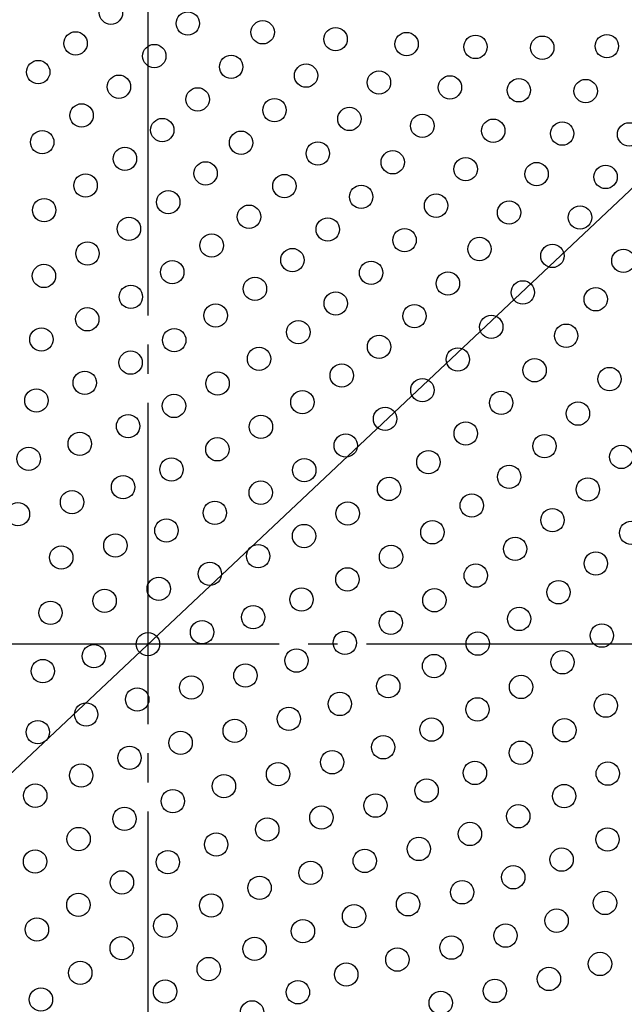
# Model space of a CAD drawing. Units: inches. Extents: x -10 to 430, y -21 to 593.
# Drawn here: x 296 to 317, y 453 to 487 of the extents above; entities that cross this region are included whole.
import ezdxf

# ---------------------------------------------------------------- set-up
doc = ezdxf.new("R2010")
doc.units = ezdxf.units.IN
doc.linetypes.add('DASH_CENTER', pattern=[14, 11, -1, 1, -1])
doc.layers.add('1', color=7, linetype='Continuous')
doc.layers.add('PV', color=7, linetype='Continuous')

msp = doc.modelspace()

# ---------------------------------------------------------------- linework, layer by layer
at = {"layer": '1', "color": 2, "linetype": 'Continuous'}
msp.add_line((265.862, 432.599), (349.58, 511.452), dxfattribs=at)
at = {"layer": 'PV', "color": 2, "linetype": 'DASH_CENTER'}
for p, q in [((300.803, 515.772), (300.803, 415.247)), ((347.292, 465.51), (259.226, 465.51))]:
    msp.add_line(p, q, dxfattribs=at)
at = {"layer": 'PV', "color": 7, "linetype": 'Continuous'}
for centre, radius in [((300.803, 465.51), 37.6), ((300.803, 465.51), 37.5), ((299.535, 487.142), 0.4), ((302.166, 486.774), 0.4), ((304.731, 486.472), 0.4), ((298.323, 486.092), 0.4), ((307.23, 486.236), 0.4), ((309.66, 486.068), 0.4), ((316.521, 485.995), 0.4), ((301.02, 485.657), 0.4), ((312.021, 485.97), 0.4), ((314.309, 485.944), 0.4), ((297.044, 485.108), 0.4), ((303.651, 485.289), 0.4), ((306.216, 484.987), 0.4), ((308.715, 484.751), 0.4), ((299.808, 484.607), 0.4), ((311.145, 484.583), 0.4), ((313.506, 484.485), 0.4), ((315.794, 484.459), 0.4), ((302.505, 484.172), 0.4), ((305.136, 483.804), 0.4), ((298.529, 483.623), 0.4), ((307.701, 483.502), 0.4), ((301.293, 483.122), 0.4), ((310.2, 483.266), 0.4), ((312.63, 483.098), 0.4), ((314.991, 483), 0.4), ((317.279, 482.974), 0.4), ((297.181, 482.708), 0.4), ((303.99, 482.687), 0.4), ((306.621, 482.319), 0.4), ((300.014, 482.138), 0.4), ((309.186, 482.017), 0.4), ((302.778, 481.637), 0.4), ((311.684, 481.781), 0.4), ((314.115, 481.613), 0.4), ((316.476, 481.515), 0.4), ((298.666, 481.223), 0.4), ((305.475, 481.202), 0.4), ((301.499, 480.653), 0.4), ((308.106, 480.834), 0.4), ((297.247, 480.379), 0.4), ((310.671, 480.532), 0.4), ((313.169, 480.296), 0.4), ((304.263, 480.152), 0.4), ((315.6, 480.128), 0.4), ((300.151, 479.738), 0.4), ((306.96, 479.717), 0.4), ((309.591, 479.349), 0.4), ((302.984, 479.168), 0.4), ((312.156, 479.047), 0.4), ((298.732, 478.894), 0.4), ((305.748, 478.667), 0.4), ((314.654, 478.811), 0.4), ((317.085, 478.643), 0.4), ((301.636, 478.253), 0.4), ((297.239, 478.124), 0.4), ((308.445, 478.232), 0.4), ((304.468, 477.683), 0.4), ((311.076, 477.864), 0.4), ((313.641, 477.562), 0.4), ((300.217, 477.409), 0.4), ((316.139, 477.326), 0.4), ((307.233, 477.182), 0.4), ((298.724, 476.64), 0.4), ((303.121, 476.768), 0.4), ((309.93, 476.748), 0.4), ((312.561, 476.379), 0.4), ((297.152, 475.949), 0.4), ((301.702, 475.924), 0.4), ((305.953, 476.198), 0.4), ((315.126, 476.077), 0.4), ((308.718, 475.697), 0.4), ((304.606, 475.283), 0.4), ((311.415, 475.263), 0.4), ((300.209, 475.155), 0.4), ((314.046, 474.894), 0.4), ((307.438, 474.714), 0.4), ((316.611, 474.592), 0.4), ((298.637, 474.464), 0.4), ((303.187, 474.439), 0.4), ((310.202, 474.212), 0.4), ((296.981, 473.858), 0.4), ((301.694, 473.67), 0.4), ((306.091, 473.799), 0.4), ((312.9, 473.778), 0.4), ((308.923, 473.229), 0.4), ((315.531, 473.409), 0.4), ((300.122, 472.979), 0.4), ((304.672, 472.955), 0.4), ((311.687, 472.727), 0.4), ((298.466, 472.373), 0.4), ((303.179, 472.185), 0.4), ((307.575, 472.314), 0.4), ((314.384, 472.293), 0.4), ((296.716, 471.859), 0.4), ((317.015, 471.925), 0.4), ((301.607, 471.494), 0.4), ((310.408, 471.744), 0.4), ((306.157, 471.47), 0.4), ((313.172, 471.242), 0.4), ((299.95, 470.888), 0.4), ((309.06, 470.829), 0.4), ((304.664, 470.7), 0.4), ((315.869, 470.808), 0.4), ((298.201, 470.374), 0.4), ((311.893, 470.259), 0.4), ((296.348, 469.964), 0.4), ((303.092, 470.009), 0.4), ((307.642, 469.985), 0.4), ((314.657, 469.757), 0.4), ((301.435, 469.403), 0.4), ((306.149, 469.215), 0.4), ((310.545, 469.344), 0.4), ((317.354, 469.323), 0.4), ((299.686, 468.889), 0.4), ((297.833, 468.48), 0.4), ((304.577, 468.524), 0.4), ((309.127, 468.5), 0.4), ((313.378, 468.774), 0.4), ((316.142, 468.272), 0.4), ((302.92, 467.918), 0.4), ((312.03, 467.859), 0.4), ((307.634, 467.73), 0.4), ((301.171, 467.404), 0.4), ((314.863, 467.289), 0.4), ((299.318, 466.995), 0.4), ((306.062, 467.039), 0.4), ((310.612, 467.015), 0.4), ((297.465, 466.585), 0.4), ((304.405, 466.433), 0.4), ((309.119, 466.245), 0.4), ((313.515, 466.374), 0.4), ((302.656, 465.92), 0.4), ((316.348, 465.804), 0.4), ((300.803, 465.51), 0.4), ((307.547, 465.554), 0.4), ((312.096, 465.53), 0.4), ((298.95, 465.1), 0.4), ((305.89, 464.948), 0.4), ((310.603, 464.76), 0.4), ((315, 464.889), 0.4), ((297.201, 464.587), 0.4), ((304.141, 464.435), 0.4), ((309.032, 464.069), 0.4), ((302.288, 464.025), 0.4), ((313.581, 464.045), 0.4), ((300.435, 463.615), 0.4), ((307.375, 463.463), 0.4), ((316.485, 463.404), 0.4), ((298.686, 463.102), 0.4), ((312.088, 463.275), 0.4), ((305.626, 462.95), 0.4), ((297.029, 462.495), 0.4), ((303.773, 462.54), 0.4), ((310.517, 462.584), 0.4), ((315.066, 462.56), 0.4), ((301.92, 462.13), 0.4), ((308.86, 461.978), 0.4), ((313.573, 461.79), 0.4), ((300.17, 461.617), 0.4), ((307.111, 461.465), 0.4), ((305.258, 461.055), 0.4), ((312.001, 461.099), 0.4), ((316.551, 461.075), 0.4), ((298.514, 461.011), 0.4), ((303.405, 460.645), 0.4), ((310.345, 460.493), 0.4), ((296.942, 460.32), 0.4), ((301.655, 460.132), 0.4), ((315.058, 460.305), 0.4), ((308.596, 459.98), 0.4), ((299.999, 459.526), 0.4), ((306.743, 459.57), 0.4), ((313.486, 459.614), 0.4), ((304.89, 459.16), 0.4), ((311.83, 459.008), 0.4), ((298.427, 458.835), 0.4), ((316.543, 458.82), 0.4), ((303.14, 458.647), 0.4), ((310.08, 458.495), 0.4), ((296.934, 458.065), 0.4), ((301.484, 458.041), 0.4), ((308.228, 458.085), 0.4), ((314.971, 458.13), 0.4), ((306.375, 457.675), 0.4), ((299.912, 457.35), 0.4), ((313.315, 457.523), 0.4), ((304.625, 457.162), 0.4), ((311.565, 457.01), 0.4), ((298.419, 456.58), 0.4), ((302.969, 456.556), 0.4), ((309.712, 456.6), 0.4), ((316.456, 456.645), 0.4), ((307.86, 456.19), 0.4), ((314.8, 456.038), 0.4), ((297, 455.736), 0.4), ((301.397, 455.865), 0.4), ((306.11, 455.677), 0.4), ((313.05, 455.525), 0.4), ((299.904, 455.095), 0.4), ((304.454, 455.071), 0.4), ((311.197, 455.115), 0.4), ((309.344, 454.705), 0.4), ((302.882, 454.38), 0.4), ((316.285, 454.554), 0.4), ((298.485, 454.251), 0.4), ((307.595, 454.192), 0.4), ((314.535, 454.04), 0.4), ((312.682, 453.63), 0.4), ((297.137, 453.336), 0.4), ((301.389, 453.61), 0.4), ((305.938, 453.586), 0.4), ((310.829, 453.221), 0.4), ((304.367, 452.895), 0.4)]:
    msp.add_circle(centre, radius, dxfattribs=at)

doc.saveas('drawing.dxf')
